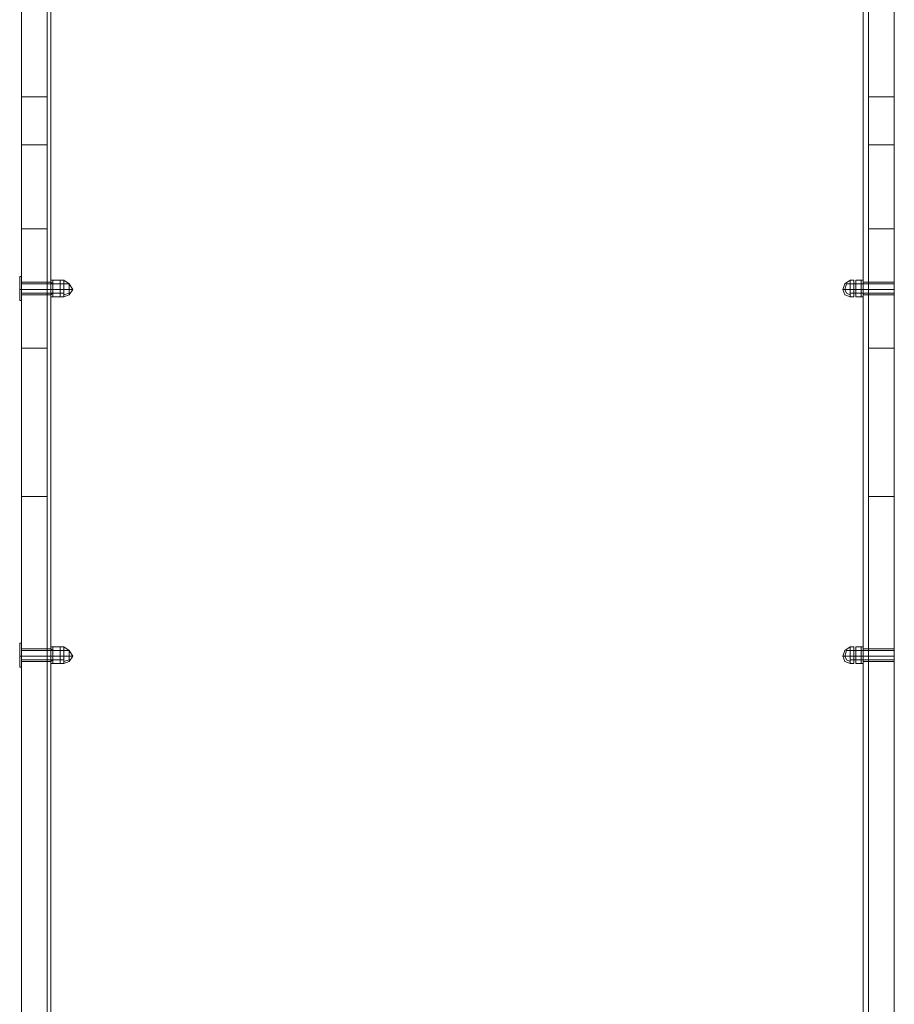
# Model space of a CAD drawing. Units: millimetres. Extents: x -1539 to 5943, y -8007 to 1923.
# Drawn here: x 193 to 702, y -4275 to -3702 of the extents above; entities that cross this region are included whole.
import ezdxf

# ---------------------------------------------------------------- set-up
doc = ezdxf.new("R2010")
doc.units = ezdxf.units.MM

# ---------------------------------------------------------------- blocks, each defined once
blk = doc.blocks.new('WMF1')
at = {"color": 27, "lineweight": 0}
for points in [[(3420.56, -2539.4), (3420.56, -2540.28), (3420.56, -2542.93), (3420.56, -2546.75), (3420.56, -2552.34), (3420.56, -2558.51), (3420.56, -2565.57), (3420.56, -2573.21), (3420.56, -2580.56), (3420.56, -2587.92), (3420.56, -2594.09), (3420.56, -2599.38), (3420.56, -2603.5), (3420.56, -2606.14), (3420.56, -2606.73)], [(3424.68, -2606.73), (3424.68, -2606.14), (3424.68, -2603.5), (3424.68, -2599.38), (3424.68, -2594.09), (3424.68, -2587.92), (3424.68, -2580.56), (3424.68, -2573.21), (3424.68, -2565.57), (3424.68, -2558.51), (3424.68, -2552.34), (3424.68, -2546.75), (3424.68, -2542.93), (3424.68, -2540.28), (3424.68, -2539.4)], [(3556.4, -2606.73), (3556.4, -2606.14), (3556.4, -2603.5), (3556.4, -2599.38), (3556.4, -2594.09), (3556.4, -2587.92), (3556.4, -2580.56), (3556.4, -2573.21), (3556.4, -2565.57), (3556.4, -2558.51), (3556.4, -2552.34), (3556.4, -2546.75), (3556.4, -2542.93), (3556.4, -2540.28), (3556.4, -2539.4)], [(3560.51, -2539.4), (3560.51, -2540.28), (3560.51, -2542.93), (3560.51, -2546.75), (3560.51, -2552.34), (3560.51, -2558.51), (3560.51, -2565.57), (3560.51, -2573.21), (3560.51, -2580.56), (3560.51, -2587.92), (3560.51, -2594.09), (3560.51, -2599.38), (3560.51, -2603.5), (3560.51, -2606.14), (3560.51, -2606.73)], [(3420.56, -3001.3), (3420.56, -2576.15)], [(3424.68, -2576.15), (3424.68, -3001.3)], [(3556.4, -2576.15), (3556.4, -3001.3)], [(3560.51, -3001.3), (3560.51, -2576.15)], [(3420.56, -2606.73), (3420.56, -2610.55), (3420.56, -2616.14), (3420.56, -2623.49), (3420.56, -2632.9), (3420.56, -2644.07), (3420.56, -2656.71), (3420.56, -2670.83)], [(3424.68, -2606.73), (3420.56, -2606.73)], [(3424.68, -2606.73), (3420.56, -2606.73)], [(3424.68, -2670.83), (3424.68, -2656.71), (3424.68, -2644.07), (3424.68, -2632.9), (3424.68, -2623.49), (3424.68, -2616.14), (3424.68, -2610.55), (3424.68, -2606.73)], [(3556.4, -2606.73), (3560.51, -2606.73)], [(3556.4, -2670.83), (3556.4, -2656.71), (3556.4, -2644.07), (3556.4, -2632.9), (3556.4, -2623.49), (3556.4, -2616.14), (3556.4, -2610.55), (3556.4, -2606.73)], [(3556.4, -2606.73), (3560.51, -2606.73)], [(3560.51, -2606.73), (3560.51, -2610.55), (3560.51, -2616.14), (3560.51, -2623.49), (3560.51, -2632.9), (3560.51, -2644.07), (3560.51, -2656.71), (3560.51, -2670.83)], [(3424.68, -2614.38), (3420.56, -2614.38)], [(3556.4, -2614.38), (3560.51, -2614.38)], [(3424.68, -2627.9), (3420.56, -2627.9)], [(3556.4, -2627.9), (3560.51, -2627.9)], [(3424.68, -2636.43), (3420.56, -2636.43)], [(3424.68, -2636.43), (3424.68, -2636.72), (3424.68, -2637.6), (3424.68, -2638.19), (3424.68, -2638.49)], [(3424.68, -2638.19), (3424.68, -2637.6), (3424.68, -2636.72), (3424.68, -2636.43)], [(3556.4, -2636.43), (3556.4, -2636.72), (3556.4, -2637.6), (3556.4, -2638.19), (3556.4, -2638.49)], [(3556.4, -2638.19), (3556.4, -2637.6), (3556.4, -2636.72), (3556.4, -2636.43)], [(3556.4, -2636.43), (3560.51, -2636.43)], [(3424.68, -2637.6), (3420.56, -2637.6)], [(3424.68, -2637.6), (3420.56, -2637.6)], [(3424.68, -2638.49), (3420.56, -2638.49)], [(3556.4, -2637.6), (3560.51, -2637.6)], [(3556.4, -2637.6), (3560.51, -2637.6)], [(3556.4, -2638.49), (3560.51, -2638.49)], [(3424.68, -2647.01), (3420.56, -2647.01)], [(3556.4, -2647.01), (3560.51, -2647.01)], [(3420.56, -2670.83), (3420.56, -3042.17)], [(3424.68, -2670.83), (3420.56, -2670.83)], [(3424.68, -2670.83), (3420.56, -2670.83)], [(3424.68, -3042.17), (3424.68, -2670.83)], [(3556.4, -2670.83), (3560.51, -2670.83)], [(3556.4, -3042.17), (3556.4, -2670.83)], [(3556.4, -2670.83), (3560.51, -2670.83)], [(3560.51, -2670.83), (3560.51, -3042.17)], [(3420.56, -2697.29), (3420.56, -2696.99), (3420.56, -2696.41), (3420.56, -2695.52), (3420.56, -2695.23)], [(3424.68, -2695.23), (3420.56, -2695.23)], [(3420.56, -2695.52), (3420.56, -2696.41), (3420.56, -2696.99), (3420.56, -2697.29)], [(3424.68, -2695.23), (3424.68, -2695.52), (3424.68, -2696.41), (3424.68, -2696.99), (3424.68, -2697.29)], [(3424.68, -2696.99), (3424.68, -2696.41), (3424.68, -2695.52), (3424.68, -2695.23)], [(3556.4, -2695.23), (3556.4, -2695.52), (3556.4, -2696.41), (3556.4, -2696.99), (3556.4, -2697.29)], [(3556.4, -2696.99), (3556.4, -2696.41), (3556.4, -2695.52), (3556.4, -2695.23)], [(3556.4, -2695.23), (3560.51, -2695.23)], [(3560.51, -2697.29), (3560.51, -2696.99), (3560.51, -2696.41), (3560.51, -2695.52), (3560.51, -2695.23)], [(3560.51, -2695.52), (3560.51, -2696.41), (3560.51, -2696.99), (3560.51, -2697.29)], [(3424.68, -2696.41), (3420.56, -2696.41)], [(3424.68, -2696.41), (3420.56, -2696.41)], [(3424.68, -2697.29), (3420.56, -2697.29)], [(3556.4, -2696.41), (3560.51, -2696.41)], [(3556.4, -2696.41), (3560.51, -2696.41)], [(3556.4, -2697.29), (3560.51, -2697.29)]]:
    blk.add_lwpolyline(points, dxfattribs=at)
at = {"color": 253, "lineweight": 0}
for points in [[(3556.4, -2564.39), (3556.4, -2571.16), (3556.4, -2572.04), (3556.4, -3015.71)], [(3424.68, -3015.41), (3424.68, -2571.45)], [(3556.4, -2572.04), (3424.68, -2572.04), (3424.68, -3015.71)], [(3556.4, -2571.45), (3556.4, -3015.41)], [(3424.68, -3053.05), (3424.68, -2574.39)], [(3425.27, -2574.39), (3424.68, -2574.39), (3424.68, -3015.41)], [(3425.27, -2574.39), (3425.27, -3015.41)], [(3425.27, -3198.58), (3425.27, -3053.05), (3425.27, -2574.39)], [(3555.52, -2574.39), (3556.4, -2574.39), (3556.4, -3015.41)], [(3555.52, -2574.39), (3555.52, -3015.41)], [(3555.52, -3053.05), (3555.52, -2574.39)], [(3556.4, -3053.05), (3556.4, -2574.39)], [(3424.68, -2638.49), (3424.68, -2638.19), (3424.68, -2637.6), (3424.68, -2636.72), (3424.68, -2636.43)], [(3425.27, -2636.43), (3424.68, -2636.43)], [(3424.68, -2636.72), (3424.68, -2637.6), (3424.68, -2638.19), (3424.68, -2638.49)], [(3425.27, -2636.43), (3425.27, -2636.72), (3425.27, -2637.6), (3425.27, -2638.19), (3425.27, -2638.49)], [(3425.27, -2638.19), (3425.27, -2637.6), (3425.27, -2636.72), (3425.27, -2636.43)], [(3555.52, -2636.43), (3555.52, -2636.72), (3555.52, -2637.6), (3555.52, -2638.19), (3555.52, -2638.49)], [(3555.52, -2638.19), (3555.52, -2637.6), (3555.52, -2636.72), (3555.52, -2636.43)], [(3555.52, -2636.43), (3556.4, -2636.43)], [(3556.4, -2638.49), (3556.4, -2638.19), (3556.4, -2637.6), (3556.4, -2636.72), (3556.4, -2636.43)], [(3556.4, -2636.72), (3556.4, -2637.6), (3556.4, -2638.19), (3556.4, -2638.49)], [(3425.27, -2637.6), (3424.68, -2637.6)], [(3425.27, -2637.6), (3424.68, -2637.6)], [(3425.27, -2638.49), (3424.68, -2638.49)], [(3555.52, -2637.6), (3556.4, -2637.6)], [(3555.52, -2637.6), (3556.4, -2637.6)], [(3555.52, -2638.49), (3556.4, -2638.49)], [(3424.68, -2697.29), (3424.68, -2696.99), (3424.68, -2696.41), (3424.68, -2695.52), (3424.68, -2695.23)], [(3425.27, -2695.23), (3424.68, -2695.23)], [(3424.68, -2695.52), (3424.68, -2696.41), (3424.68, -2696.99), (3424.68, -2697.29)], [(3425.27, -2695.23), (3425.27, -2695.52), (3425.27, -2696.41), (3425.27, -2696.99), (3425.27, -2697.29)], [(3425.27, -2696.99), (3425.27, -2696.41), (3425.27, -2695.52), (3425.27, -2695.23)], [(3555.52, -2695.23), (3555.52, -2695.52), (3555.52, -2696.41), (3555.52, -2696.99), (3555.52, -2697.29)], [(3555.52, -2696.99), (3555.52, -2696.41), (3555.52, -2695.52), (3555.52, -2695.23)], [(3555.52, -2695.23), (3556.4, -2695.23)], [(3556.4, -2697.29), (3556.4, -2696.99), (3556.4, -2696.41), (3556.4, -2695.52), (3556.4, -2695.23)], [(3556.4, -2695.52), (3556.4, -2696.41), (3556.4, -2696.99), (3556.4, -2697.29)], [(3425.27, -2696.41), (3424.68, -2696.41)], [(3425.27, -2696.41), (3424.68, -2696.41)], [(3425.27, -2697.29), (3424.68, -2697.29)], [(3555.52, -2696.41), (3556.4, -2696.41)], [(3555.52, -2696.41), (3556.4, -2696.41)], [(3555.52, -2697.29), (3556.4, -2697.29)]]:
    blk.add_lwpolyline(points, dxfattribs=at)
at = {"color": 251, "lineweight": 0}
for points in [[(3420.27, -2635.55), (3420.27, -2636.13), (3420.27, -2637.6), (3420.27, -2638.78), (3420.27, -2639.37)], [(3420.27, -2638.78), (3420.27, -2637.6), (3420.27, -2636.13), (3420.27, -2635.55)], [(3420.27, -2635.55), (3420.56, -2635.55)], [(3420.27, -2635.55), (3420.27, -2639.37)], [(3420.27, -2635.84), (3420.27, -2639.07)], [(3420.27, -2635.84), (3420.27, -2639.07)], [(3420.56, -2635.55), (3420.56, -2636.13), (3420.56, -2637.6), (3420.56, -2638.78), (3420.56, -2639.37)], [(3420.56, -2638.78), (3420.56, -2637.6), (3420.56, -2636.13), (3420.56, -2635.55)], [(3560.51, -2635.55), (3560.51, -2636.13), (3560.51, -2637.6), (3560.51, -2638.78), (3560.51, -2639.37)], [(3560.51, -2638.78), (3560.51, -2637.6), (3560.51, -2636.13), (3560.51, -2635.55)], [(3560.51, -2635.55), (3560.51, -2636.13), (3560.51, -2637.6), (3560.51, -2638.78), (3560.51, -2639.37)], [(3560.51, -2638.78), (3560.51, -2637.6), (3560.51, -2636.13), (3560.51, -2635.55)], [(3560.51, -2635.55), (3560.51, -2639.37)], [(3560.51, -2635.84), (3560.51, -2639.07)], [(3560.51, -2635.84), (3560.51, -2639.07)], [(3420.56, -2638.19), (3420.56, -2637.6), (3420.56, -2637.02), (3420.56, -2636.72)], [(3420.56, -2636.72), (3427.33, -2636.72)], [(3420.56, -2637.02), (3420.56, -2637.6), (3420.56, -2638.19)], [(3425.27, -2636.13), (3425.27, -2636.72), (3425.27, -2637.6), (3425.27, -2638.49), (3425.27, -2638.78)], [(3425.27, -2638.49), (3425.27, -2637.6), (3425.27, -2636.72), (3425.27, -2636.13)], [(3425.56, -2636.13), (3425.27, -2636.13)], [(3425.27, -2636.43), (3425.27, -2636.72), (3425.27, -2637.6), (3425.27, -2638.19), (3425.27, -2638.49)], [(3425.27, -2638.19), (3425.27, -2637.6), (3425.27, -2636.72), (3425.27, -2636.43)], [(3425.56, -2636.72), (3425.27, -2636.43)], [(3425.56, -2636.13), (3426.74, -2636.13)], [(3425.56, -2637.6), (3425.56, -2636.13)], [(3426.74, -2637.6), (3426.74, -2636.13), (3425.56, -2636.13)], [(3425.56, -2636.13), (3425.56, -2637.6)], [(3425.56, -2638.19), (3425.56, -2637.6), (3425.56, -2637.02), (3425.56, -2636.72)], [(3425.56, -2638.19), (3425.56, -2637.6), (3425.56, -2636.72)], [(3425.56, -2636.72), (3425.56, -2637.6), (3425.56, -2638.19)], [(3426.74, -2636.72), (3425.56, -2636.72)], [(3425.56, -2637.02), (3425.56, -2637.6), (3425.56, -2638.19)], [(3426.74, -2636.13), (3426.74, -2637.6)], [(3427.33, -2636.13), (3426.74, -2636.13)], [(3426.74, -2638.49), (3426.74, -2638.19), (3426.74, -2637.6), (3426.74, -2636.72), (3426.74, -2636.43)], [(3426.74, -2636.72), (3426.74, -2636.43)], [(3426.74, -2636.72), (3426.74, -2637.02), (3426.74, -2637.6), (3426.74, -2638.19)], [(3426.74, -2638.19), (3426.74, -2637.6), (3426.74, -2637.02), (3426.74, -2636.72)], [(3426.74, -2636.72), (3426.74, -2637.6), (3426.74, -2638.19), (3426.74, -2638.49)], [(3426.74, -2636.72), (3426.74, -2637.6), (3426.74, -2638.19)], [(3426.74, -2638.19), (3426.74, -2637.6), (3426.74, -2636.72)], [(3427.33, -2637.6), (3427.33, -2636.72), (3427.33, -2636.13)], [(3427.33, -2638.78), (3428.21, -2638.49), (3428.8, -2637.6), (3428.21, -2636.72), (3427.33, -2636.13)], [(3427.33, -2638.19), (3427.33, -2637.6), (3427.33, -2637.02), (3427.33, -2636.72)], [(3427.33, -2636.72), (3427.33, -2637.6)], [(3427.33, -2638.49), (3428.21, -2638.19), (3428.21, -2637.6), (3428.21, -2636.72), (3427.33, -2636.72)], [(3427.33, -2638.49), (3428.21, -2638.19), (3428.21, -2637.6), (3428.21, -2636.72), (3427.33, -2636.72)], [(3427.33, -2637.02), (3427.33, -2637.6), (3427.33, -2638.19)], [(3553.46, -2638.78), (3552.58, -2638.49), (3552.28, -2637.6), (3552.58, -2636.72), (3553.46, -2636.13)], [(3553.46, -2638.49), (3552.87, -2638.19), (3552.58, -2637.6), (3552.87, -2636.72), (3553.46, -2636.72)], [(3553.46, -2638.49), (3552.87, -2638.19), (3552.58, -2637.6), (3552.87, -2636.72), (3553.46, -2636.72)], [(3553.46, -2637.6), (3553.46, -2636.72), (3553.46, -2636.13)], [(3553.46, -2636.13), (3554.05, -2636.13)], [(3553.46, -2638.19), (3553.46, -2637.6), (3553.46, -2637.02), (3553.46, -2636.72)], [(3560.51, -2636.72), (3553.46, -2636.72)], [(3553.46, -2636.72), (3553.46, -2637.6)], [(3553.46, -2637.02), (3553.46, -2637.6), (3553.46, -2638.19)], [(3554.05, -2638.49), (3554.05, -2638.19), (3554.05, -2637.6), (3554.05, -2636.72), (3554.05, -2636.43)], [(3554.34, -2636.72), (3554.05, -2636.72), (3554.05, -2636.43)], [(3554.05, -2636.72), (3554.05, -2637.6), (3554.05, -2638.19), (3554.05, -2638.49)], [(3554.05, -2636.72), (3554.05, -2637.6), (3554.05, -2638.19)], [(3554.05, -2638.19), (3554.05, -2637.6), (3554.05, -2636.72)], [(3555.22, -2636.13), (3554.34, -2636.13)], [(3554.34, -2637.6), (3554.34, -2636.13), (3555.22, -2636.13)], [(3554.34, -2636.13), (3554.34, -2637.6)], [(3554.34, -2636.72), (3554.34, -2637.02), (3554.34, -2637.6), (3554.34, -2638.19)], [(3554.34, -2638.19), (3554.34, -2637.6), (3554.34, -2637.02), (3554.34, -2636.72)], [(3554.34, -2636.72), (3555.22, -2636.72)], [(3555.22, -2637.6), (3555.22, -2636.13)], [(3555.22, -2636.13), (3555.22, -2637.6)], [(3555.22, -2636.13), (3555.52, -2636.13)], [(3555.22, -2636.72), (3555.52, -2636.72), (3555.52, -2636.43)], [(3555.22, -2638.19), (3555.22, -2637.6), (3555.22, -2637.02), (3555.22, -2636.72)], [(3555.22, -2637.02), (3555.22, -2637.6), (3555.22, -2638.19)], [(3555.52, -2636.13), (3555.52, -2636.72), (3555.52, -2637.6), (3555.52, -2638.49), (3555.52, -2638.78)], [(3555.52, -2638.49), (3555.52, -2637.6), (3555.52, -2636.72), (3555.52, -2636.13)], [(3555.52, -2636.43), (3555.52, -2636.72), (3555.52, -2637.6), (3555.52, -2638.19), (3555.52, -2638.49)], [(3555.52, -2638.19), (3555.52, -2637.6), (3555.52, -2636.72), (3555.52, -2636.43)], [(3555.52, -2638.19), (3555.52, -2637.6), (3555.52, -2636.72)], [(3555.52, -2636.72), (3555.52, -2637.6), (3555.52, -2638.19)], [(3560.51, -2638.19), (3560.51, -2637.6), (3560.51, -2637.02), (3560.51, -2636.72)], [(3560.51, -2637.02), (3560.51, -2637.6), (3560.51, -2638.19)], [(3420.27, -2637.6), (3420.56, -2637.6)], [(3420.27, -2637.6), (3420.56, -2637.6)], [(3420.56, -2637.6), (3427.33, -2637.6)], [(3420.56, -2637.6), (3427.33, -2637.6)], [(3420.56, -2638.19), (3427.33, -2638.19)], [(3425.56, -2637.6), (3425.27, -2637.6)], [(3425.56, -2637.6), (3425.27, -2637.6)], [(3425.56, -2637.6), (3425.27, -2637.6)], [(3425.56, -2637.6), (3425.27, -2637.6)], [(3425.56, -2638.19), (3425.27, -2638.49)], [(3425.56, -2638.78), (3425.27, -2638.78)], [(3425.56, -2637.6), (3425.56, -2638.78)], [(3426.74, -2637.6), (3426.74, -2638.78), (3425.56, -2638.78)], [(3425.56, -2637.6), (3426.74, -2637.6)], [(3425.56, -2638.78), (3425.56, -2637.6)], [(3425.56, -2637.6), (3426.74, -2637.6)], [(3426.74, -2637.6), (3425.56, -2637.6)], [(3426.74, -2637.6), (3425.56, -2637.6)], [(3426.74, -2638.19), (3425.56, -2638.19)], [(3425.56, -2638.78), (3426.74, -2638.78)], [(3426.74, -2638.78), (3426.74, -2637.6)], [(3427.33, -2637.6), (3426.74, -2637.6)], [(3427.33, -2637.6), (3426.74, -2637.6)], [(3426.74, -2638.19), (3426.74, -2638.49)], [(3427.33, -2638.78), (3426.74, -2638.78)], [(3427.33, -2637.6), (3427.33, -2638.49), (3427.33, -2638.78)], [(3427.33, -2638.49), (3427.33, -2637.6)], [(3427.33, -2637.6), (3428.21, -2637.6), (3428.8, -2637.6)], [(3428.21, -2637.6), (3427.33, -2637.6)], [(3553.46, -2637.6), (3552.58, -2637.6), (3552.28, -2637.6)], [(3552.58, -2637.6), (3553.46, -2637.6)], [(3560.51, -2637.6), (3553.46, -2637.6)], [(3560.51, -2637.6), (3553.46, -2637.6)], [(3553.46, -2637.6), (3553.46, -2638.49), (3553.46, -2638.78)], [(3553.46, -2638.49), (3553.46, -2637.6)], [(3553.46, -2637.6), (3554.05, -2637.6)], [(3553.46, -2637.6), (3554.05, -2637.6)], [(3560.51, -2638.19), (3553.46, -2638.19)], [(3553.46, -2638.78), (3554.05, -2638.78)], [(3554.34, -2637.6), (3554.05, -2637.6)], [(3554.34, -2637.6), (3554.05, -2637.6)], [(3554.34, -2637.6), (3554.05, -2637.6)], [(3554.34, -2637.6), (3554.05, -2637.6)], [(3554.34, -2638.19), (3554.05, -2638.19), (3554.05, -2638.49)], [(3554.34, -2637.6), (3554.34, -2638.78), (3555.22, -2638.78)], [(3555.22, -2637.6), (3554.34, -2637.6)], [(3554.34, -2638.78), (3554.34, -2637.6)], [(3555.22, -2637.6), (3554.34, -2637.6)], [(3554.34, -2637.6), (3555.22, -2637.6)], [(3554.34, -2637.6), (3555.22, -2637.6)], [(3554.34, -2638.19), (3555.22, -2638.19)], [(3555.22, -2638.78), (3554.34, -2638.78)], [(3555.22, -2637.6), (3555.22, -2638.78)], [(3555.22, -2638.78), (3555.22, -2637.6)], [(3555.22, -2637.6), (3555.52, -2637.6)], [(3555.22, -2637.6), (3555.52, -2637.6)], [(3555.22, -2637.6), (3555.52, -2637.6)], [(3555.22, -2637.6), (3555.52, -2637.6)], [(3555.22, -2638.19), (3555.52, -2638.19), (3555.52, -2638.49)], [(3555.22, -2638.78), (3555.52, -2638.78)], [(3420.27, -2639.37), (3420.56, -2639.37)], [(3420.27, -2694.35), (3420.27, -2694.94), (3420.27, -2696.41), (3420.27, -2697.58), (3420.27, -2698.17)], [(3420.27, -2697.58), (3420.27, -2696.41), (3420.27, -2694.94), (3420.27, -2694.35)], [(3420.27, -2694.35), (3420.56, -2694.35)], [(3420.27, -2694.35), (3420.27, -2698.17)], [(3420.56, -2694.35), (3420.56, -2694.94), (3420.56, -2696.41), (3420.56, -2697.58), (3420.56, -2698.17)], [(3420.56, -2697.58), (3420.56, -2696.41), (3420.56, -2694.94), (3420.56, -2694.35)], [(3560.51, -2694.35), (3560.51, -2694.94), (3560.51, -2696.41), (3560.51, -2697.58), (3560.51, -2698.17)], [(3560.51, -2697.58), (3560.51, -2696.41), (3560.51, -2694.94), (3560.51, -2694.35)], [(3560.51, -2694.35), (3560.51, -2694.94), (3560.51, -2696.41), (3560.51, -2697.58), (3560.51, -2698.17)], [(3560.51, -2697.58), (3560.51, -2696.41), (3560.51, -2694.94), (3560.51, -2694.35)], [(3560.51, -2694.35), (3560.51, -2698.17)], [(3420.27, -2694.64), (3420.27, -2697.88)], [(3420.27, -2694.64), (3420.27, -2697.88)], [(3420.56, -2696.99), (3420.56, -2696.41), (3420.56, -2695.82), (3420.56, -2695.52)], [(3420.56, -2695.52), (3427.33, -2695.52)], [(3420.56, -2695.82), (3420.56, -2696.41), (3420.56, -2696.99)], [(3425.27, -2694.94), (3425.27, -2695.52), (3425.27, -2696.41), (3425.27, -2697.29), (3425.27, -2697.58)], [(3425.27, -2697.29), (3425.27, -2696.41), (3425.27, -2695.52), (3425.27, -2694.94)], [(3425.56, -2694.94), (3425.27, -2694.94)], [(3425.27, -2695.23), (3425.27, -2695.52), (3425.27, -2696.41), (3425.27, -2696.99), (3425.27, -2697.29)], [(3425.27, -2696.99), (3425.27, -2696.41), (3425.27, -2695.52), (3425.27, -2695.23)], [(3425.56, -2695.52), (3425.27, -2695.23)], [(3425.56, -2694.94), (3426.74, -2694.94)], [(3425.56, -2696.41), (3425.56, -2694.94)], [(3426.74, -2696.41), (3426.74, -2694.94), (3425.56, -2694.94)], [(3425.56, -2694.94), (3425.56, -2696.41)], [(3425.56, -2696.99), (3425.56, -2696.41), (3425.56, -2695.82), (3425.56, -2695.52)], [(3425.56, -2696.99), (3425.56, -2696.41), (3425.56, -2695.52)], [(3425.56, -2695.52), (3425.56, -2696.41), (3425.56, -2696.99)], [(3426.74, -2695.52), (3425.56, -2695.52)], [(3425.56, -2695.82), (3425.56, -2696.41), (3425.56, -2696.99)], [(3426.74, -2694.94), (3426.74, -2696.41)], [(3427.33, -2694.94), (3426.74, -2694.94)], [(3426.74, -2697.29), (3426.74, -2696.99), (3426.74, -2696.41), (3426.74, -2695.52), (3426.74, -2695.23)], [(3426.74, -2695.52), (3426.74, -2695.23)], [(3426.74, -2695.52), (3426.74, -2695.82), (3426.74, -2696.41), (3426.74, -2696.99)], [(3426.74, -2696.99), (3426.74, -2696.41), (3426.74, -2695.82), (3426.74, -2695.52)], [(3426.74, -2695.52), (3426.74, -2696.41), (3426.74, -2696.99), (3426.74, -2697.29)], [(3426.74, -2695.52), (3426.74, -2696.41), (3426.74, -2696.99)], [(3426.74, -2696.99), (3426.74, -2696.41), (3426.74, -2695.52)], [(3427.33, -2696.41), (3427.33, -2695.52), (3427.33, -2694.94)], [(3427.33, -2697.58), (3428.21, -2697.29), (3428.8, -2696.41), (3428.21, -2695.52), (3427.33, -2694.94)], [(3427.33, -2696.99), (3427.33, -2696.41), (3427.33, -2695.82), (3427.33, -2695.52)], [(3427.33, -2695.52), (3427.33, -2696.41)], [(3427.33, -2697.29), (3428.21, -2696.99), (3428.21, -2696.41), (3428.21, -2695.52), (3427.33, -2695.52)], [(3427.33, -2697.29), (3428.21, -2696.99), (3428.21, -2696.41), (3428.21, -2695.52), (3427.33, -2695.52)], [(3427.33, -2695.82), (3427.33, -2696.41), (3427.33, -2696.99)], [(3553.46, -2697.58), (3552.58, -2697.29), (3552.28, -2696.41), (3552.58, -2695.52), (3553.46, -2694.94)], [(3553.46, -2697.29), (3552.87, -2696.99), (3552.58, -2696.41), (3552.87, -2695.52), (3553.46, -2695.52)], [(3553.46, -2697.29), (3552.87, -2696.99), (3552.58, -2696.41), (3552.87, -2695.52), (3553.46, -2695.52)], [(3553.46, -2696.41), (3553.46, -2695.52), (3553.46, -2694.94)], [(3553.46, -2694.94), (3554.05, -2694.94)], [(3553.46, -2696.99), (3553.46, -2696.41), (3553.46, -2695.82), (3553.46, -2695.52)], [(3560.51, -2695.52), (3553.46, -2695.52)], [(3553.46, -2695.52), (3553.46, -2696.41)], [(3553.46, -2695.82), (3553.46, -2696.41), (3553.46, -2696.99)], [(3554.05, -2697.29), (3554.05, -2696.99), (3554.05, -2696.41), (3554.05, -2695.52), (3554.05, -2695.23)], [(3554.34, -2695.52), (3554.05, -2695.52), (3554.05, -2695.23)], [(3554.05, -2695.52), (3554.05, -2696.41), (3554.05, -2696.99), (3554.05, -2697.29)], [(3554.05, -2695.52), (3554.05, -2696.41), (3554.05, -2696.99)], [(3554.05, -2696.99), (3554.05, -2696.41), (3554.05, -2695.52)], [(3555.22, -2694.94), (3554.34, -2694.94)], [(3554.34, -2696.41), (3554.34, -2694.94), (3555.22, -2694.94)], [(3554.34, -2694.94), (3554.34, -2696.41)], [(3554.34, -2695.52), (3554.34, -2695.82), (3554.34, -2696.41), (3554.34, -2696.99)], [(3554.34, -2696.99), (3554.34, -2696.41), (3554.34, -2695.82), (3554.34, -2695.52)], [(3554.34, -2695.52), (3555.22, -2695.52)], [(3555.22, -2696.41), (3555.22, -2694.94)], [(3555.22, -2694.94), (3555.22, -2696.41)], [(3555.22, -2694.94), (3555.52, -2694.94)], [(3555.22, -2695.52), (3555.52, -2695.52), (3555.52, -2695.23)], [(3555.22, -2696.99), (3555.22, -2696.41), (3555.22, -2695.82), (3555.22, -2695.52)], [(3555.22, -2695.82), (3555.22, -2696.41), (3555.22, -2696.99)], [(3555.52, -2694.94), (3555.52, -2695.52), (3555.52, -2696.41), (3555.52, -2697.29), (3555.52, -2697.58)], [(3555.52, -2697.29), (3555.52, -2696.41), (3555.52, -2695.52), (3555.52, -2694.94)], [(3555.52, -2695.23), (3555.52, -2695.52), (3555.52, -2696.41), (3555.52, -2696.99), (3555.52, -2697.29)], [(3555.52, -2696.99), (3555.52, -2696.41), (3555.52, -2695.52), (3555.52, -2695.23)], [(3555.52, -2696.99), (3555.52, -2696.41), (3555.52, -2695.52)], [(3555.52, -2695.52), (3555.52, -2696.41), (3555.52, -2696.99)], [(3560.51, -2694.64), (3560.51, -2697.88)], [(3560.51, -2694.64), (3560.51, -2697.88)], [(3560.51, -2696.99), (3560.51, -2696.41), (3560.51, -2695.82), (3560.51, -2695.52)], [(3560.51, -2695.82), (3560.51, -2696.41), (3560.51, -2696.99)], [(3420.27, -2696.41), (3420.56, -2696.41)], [(3420.27, -2696.41), (3420.56, -2696.41)], [(3420.56, -2696.41), (3427.33, -2696.41)], [(3420.56, -2696.41), (3427.33, -2696.41)], [(3420.56, -2696.99), (3427.33, -2696.99)], [(3425.56, -2696.41), (3425.27, -2696.41)], [(3425.56, -2696.41), (3425.27, -2696.41)], [(3425.56, -2696.41), (3425.27, -2696.41)], [(3425.56, -2696.41), (3425.27, -2696.41)], [(3425.56, -2696.99), (3425.27, -2697.29)], [(3425.56, -2696.41), (3425.56, -2697.58)], [(3426.74, -2696.41), (3426.74, -2697.58), (3425.56, -2697.58)], [(3425.56, -2696.41), (3426.74, -2696.41)], [(3425.56, -2697.58), (3425.56, -2696.41)], [(3425.56, -2696.41), (3426.74, -2696.41)], [(3426.74, -2696.41), (3425.56, -2696.41)], [(3426.74, -2696.41), (3425.56, -2696.41)], [(3426.74, -2696.99), (3425.56, -2696.99)], [(3426.74, -2697.58), (3426.74, -2696.41)], [(3427.33, -2696.41), (3426.74, -2696.41)], [(3427.33, -2696.41), (3426.74, -2696.41)], [(3426.74, -2696.99), (3426.74, -2697.29)], [(3427.33, -2696.41), (3427.33, -2697.29), (3427.33, -2697.58)], [(3427.33, -2697.29), (3427.33, -2696.41)], [(3427.33, -2696.41), (3428.21, -2696.41), (3428.8, -2696.41)], [(3428.21, -2696.41), (3427.33, -2696.41)], [(3553.46, -2696.41), (3552.58, -2696.41), (3552.28, -2696.41)], [(3552.58, -2696.41), (3553.46, -2696.41)], [(3560.51, -2696.41), (3553.46, -2696.41)], [(3560.51, -2696.41), (3553.46, -2696.41)], [(3553.46, -2696.41), (3553.46, -2697.29), (3553.46, -2697.58)], [(3553.46, -2697.29), (3553.46, -2696.41)], [(3553.46, -2696.41), (3554.05, -2696.41)], [(3553.46, -2696.41), (3554.05, -2696.41)], [(3560.51, -2696.99), (3553.46, -2696.99)], [(3554.34, -2696.41), (3554.05, -2696.41)], [(3554.34, -2696.41), (3554.05, -2696.41)], [(3554.34, -2696.41), (3554.05, -2696.41)], [(3554.34, -2696.41), (3554.05, -2696.41)], [(3554.34, -2696.99), (3554.05, -2696.99), (3554.05, -2697.29)], [(3554.34, -2696.41), (3554.34, -2697.58), (3555.22, -2697.58)], [(3555.22, -2696.41), (3554.34, -2696.41)], [(3554.34, -2697.58), (3554.34, -2696.41)], [(3555.22, -2696.41), (3554.34, -2696.41)], [(3554.34, -2696.41), (3555.22, -2696.41)], [(3554.34, -2696.41), (3555.22, -2696.41)], [(3554.34, -2696.99), (3555.22, -2696.99)], [(3555.22, -2696.41), (3555.22, -2697.58)], [(3555.22, -2697.58), (3555.22, -2696.41)], [(3555.22, -2696.41), (3555.52, -2696.41)], [(3555.22, -2696.41), (3555.52, -2696.41)], [(3555.22, -2696.41), (3555.52, -2696.41)], [(3555.22, -2696.41), (3555.52, -2696.41)], [(3555.22, -2696.99), (3555.52, -2696.99), (3555.52, -2697.29)], [(3420.27, -2698.17), (3420.56, -2698.17)], [(3425.56, -2697.58), (3425.27, -2697.58)], [(3425.56, -2697.58), (3426.74, -2697.58)], [(3427.33, -2697.58), (3426.74, -2697.58)], [(3553.46, -2697.58), (3554.05, -2697.58)], [(3555.22, -2697.58), (3554.34, -2697.58)], [(3555.22, -2697.58), (3555.52, -2697.58)]]:
    blk.add_lwpolyline(points, dxfattribs=at)
at = {"color": 27, "lineweight": 0}
for points in [[(3420.56, -2638.49), (3420.56, -2638.19), (3420.56, -2637.6), (3420.56, -2636.72), (3420.56, -2636.43), (3420.56, -2636.72), (3420.56, -2637.6), (3420.56, -2638.19), (3420.56, -2638.49)], [(3560.51, -2638.49), (3560.51, -2638.19), (3560.51, -2637.6), (3560.51, -2636.72), (3560.51, -2636.43), (3560.51, -2636.72), (3560.51, -2637.6), (3560.51, -2638.19), (3560.51, -2638.49)]]:
    blk.add_lwpolyline(points, close=True, dxfattribs=at)
at = {"color": 251, "lineweight": 0}
for points in [[(3426.74, -2636.13), (3426.74, -2636.72), (3426.74, -2637.6), (3426.74, -2638.49), (3426.74, -2638.78), (3426.74, -2638.49), (3426.74, -2637.6), (3426.74, -2636.72), (3426.74, -2636.13)], [(3554.05, -2636.13), (3554.05, -2636.72), (3554.05, -2637.6), (3554.05, -2638.49), (3554.05, -2638.78), (3554.05, -2638.49), (3554.05, -2637.6), (3554.05, -2636.72), (3554.05, -2636.13)], [(3426.74, -2694.94), (3426.74, -2695.52), (3426.74, -2696.41), (3426.74, -2697.29), (3426.74, -2697.58), (3426.74, -2697.29), (3426.74, -2696.41), (3426.74, -2695.52), (3426.74, -2694.94)], [(3554.05, -2694.94), (3554.05, -2695.52), (3554.05, -2696.41), (3554.05, -2697.29), (3554.05, -2697.58), (3554.05, -2697.29), (3554.05, -2696.41), (3554.05, -2695.52), (3554.05, -2694.94)]]:
    blk.add_lwpolyline(points, close=True, dxfattribs=at)

msp = doc.modelspace()

# ---------------------------------------------------------------- block references
at = {"xscale": 3.629651199999898, "yscale": 3.629651200000808, "zscale": 3.6296512}
msp.add_blockref('WMF1', (-12221.23, 5714.69), dxfattribs=at)

doc.saveas('drawing.dxf')
